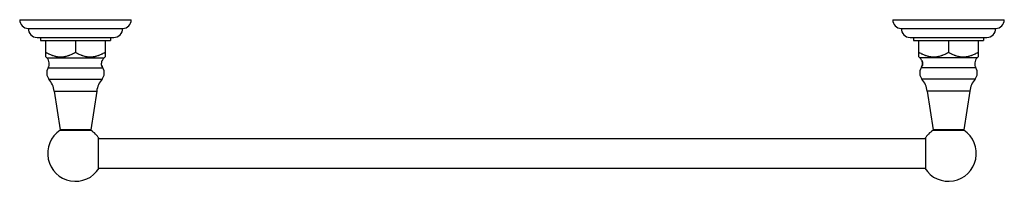
# Model space of a CAD drawing. Units: inches. Extents: x 1.5 to 22.3, y 6.6 to 10.
import ezdxf

# ---------------------------------------------------------------- set-up
doc = ezdxf.new("R2010")
doc.units = ezdxf.units.IN
doc.header["$LTSCALE"] = 1.28622
doc.header["$MEASUREMENT"] = 0
doc.layers.get('0').update_dxf_attribs({"linetype": 'CONTINUOUS'})

msp = doc.modelspace()

# ---------------------------------------------------------------- linework, layer by layer
at = {"color": 6, "linetype": 'CONTINUOUS'}
for p, q in [((1.473, 10.034), (3.833, 10.034)), ((19.937, 10.034), (22.297, 10.034)), ((1.653, 9.847), (3.653, 9.847)), ((20.117, 9.847), (22.117, 9.847)), ((1.912, 9.659), (1.912, 9.597)), ((1.912, 9.597), (3.394, 9.597)), ((2.028, 9.247), (2.028, 9.597)), ((2.653, 9.597), (2.653, 9.344)), ((3.278, 9.597), (3.278, 9.247)), ((3.394, 9.659), (3.394, 9.597)), ((20.376, 9.659), (20.376, 9.597)), ((20.376, 9.597), (21.858, 9.597)), ((20.492, 9.247), (20.492, 9.597)), ((21.117, 9.597), (21.117, 9.344)), ((21.742, 9.597), (21.742, 9.247)), ((21.858, 9.659), (21.858, 9.597)), ((2.028, 9.247), (2.049, 9.226)), ((3.223, 9.179), (3.214, 9.163)), ((3.223, 9.179), (3.223, 9.179)), ((3.278, 9.247), (3.257, 9.226)), ((20.514, 9.226), (20.492, 9.247)), ((20.547, 9.179), (20.557, 9.163)), ((20.557, 9.163), (20.557, 9.163)), ((21.742, 9.247), (21.721, 9.226)), ((3.217, 9.043), (3.217, 9.044)), ((3.226, 9.025), (3.226, 9.025)), ((20.545, 9.025), (20.544, 9.025)), ((2.204, 8.526), (2.326, 7.707)), ((3.102, 8.526), (2.979, 7.707)), ((20.668, 8.526), (20.791, 7.707)), ((21.566, 8.526), (21.444, 7.707)), ((3.152, 7.519), (20.619, 7.519)), ((3.152, 6.894), (20.619, 6.894))]:
    msp.add_line(p, q, dxfattribs=at)
at = {"color": 9, "linetype": 'CONTINUOUS'}
for p, q in [((1.84, 9.659), (3.466, 9.659)), ((20.304, 9.659), (21.93, 9.659)), ((2.049, 9.226), (3.257, 9.226)), ((21.721, 9.226), (20.514, 9.226)), ((2.074, 9.014), (3.232, 9.014)), ((21.697, 9.014), (20.538, 9.014)), ((2.091, 8.775), (3.215, 8.775)), ((21.679, 8.775), (20.556, 8.775)), ((2.204, 8.526), (3.102, 8.526)), ((21.566, 8.526), (20.668, 8.526)), ((2.979, 7.707), (2.326, 7.707)), ((21.444, 7.707), (20.791, 7.707))]:
    msp.add_line(p, q, dxfattribs=at)
at = {"color": 7, "linetype": 'CONTINUOUS'}
for p, q in [((2.328, 7.697), (2.978, 7.697)), ((3.14, 6.876), (3.14, 7.536)), ((20.631, 7.536), (20.631, 6.876)), ((20.792, 7.697), (21.442, 7.697))]:
    msp.add_line(p, q, dxfattribs=at)
at = {"color": 6, "linetype": 'CONTINUOUS'}
for centre, radius, start, end in [((1.66, 10.034), 0.187, 180, 267.8146), ((3.646, 10.034), 0.187, 272.1854, 360), ((20.125, 10.034), 0.187, 180, 267.8146), ((22.11, 10.034), 0.187, 272.1854, 360), ((1.84, 9.846), 0.187, 179.6936, 270), ((3.466, 9.846), 0.187, 270, 0.3064), ((20.304, 9.846), 0.187, 179.6936, 270), ((21.93, 9.846), 0.187, 270, 0.3064), ((1.927, 9.105), 0.172, 328.1392, 45), ((3.359, 9.095), 0.161, 149.7588, 154.9522), ((3.378, 9.105), 0.172, 135, 154.2911), ((20.392, 9.105), 0.172, 25.5942, 45), ((21.843, 9.105), 0.172, 135, 211.8608), ((2.246, 8.907), 0.203, 148.1392, 220.2574), ((3.336, 9.105), 0.133, 167.8575, 174.5763), ((3.345, 9.108), 0.143, 194.3532, 201.3301), ((3.273, 9.088), 0.0694, 211.9089, 212.7806), ((3.357, 9.112), 0.155, 203.5426, 205.8007), ((3.1, 9.068), 0.116, 350.9158, 351.2172), ((3.06, 8.907), 0.203, 319.7426, 31.8608), ((3.396, 9.115), 0.193, 201.4388, 206.6461), ((3.398, 9.116), 0.194, 206.6306, 207.7653), ((3.372, 9.122), 0.176, 212.3097, 213.6497), ((3.378, 9.105), 0.172, 207.7352, 211.8608), ((20.71, 8.907), 0.203, 148.1392, 220.2574), ((20.392, 9.105), 0.172, 328.1392, 332.2648), ((20.374, 9.115), 0.193, 332.2226, 338.5543), ((20.414, 9.112), 0.155, 334.1993, 336.4574), ((20.386, 9.114), 0.182, 339.8819, 341.3509), ((20.425, 9.108), 0.143, 338.6699, 345.6468), ((20.328, 9.084), 0.232, 352.346, 352.9877), ((19.835, 9.137), 0.732, 354.1801, 354.884), ((20.062, 9.114), 0.503, 353.9847, 354.1439), ((21.947, 9.018), 1.387, 174.9646, 175.234), ((20.434, 9.105), 0.133, 5.4237, 12.1425), ((23.68, 8.877), 3.122, 175.4116, 175.5848), ((21.524, 8.907), 0.203, 319.7426, 31.8608), ((1.709, 8.452), 0.5, 8.5, 40.2574), ((3.596, 8.452), 0.5, 139.7426, 171.5), ((20.174, 8.452), 0.5, 8.5, 40.2574), ((22.061, 8.452), 0.5, 139.7426, 171.5), ((2.338, 7.709), 0.012, 188.5, 270), ((2.968, 7.709), 0.012, 270, 351.5), ((20.803, 7.709), 0.012, 188.5, 270), ((21.432, 7.709), 0.012, 270, 351.5), ((2.653, 7.206), 0.589, 123.5216, 327.9223), ((2.653, 7.206), 0.589, 32.076, 56.4784), ((21.117, 7.206), 0.589, 123.5216, 147.924), ((21.117, 7.206), 0.589, 212.0777, 56.4784)]:
    msp.add_arc(centre, radius, start, end, dxfattribs=at)
for points, knots in [([(2.028, 9.344), (2.04, 9.337), (2.058, 9.327), (2.083, 9.314), (2.108, 9.302), (2.134, 9.291), (2.16, 9.281), (2.186, 9.272), (2.212, 9.264), (2.239, 9.258), (2.259, 9.254), (2.279, 9.251), (2.3, 9.249), (2.32, 9.248), (2.34, 9.247), (2.361, 9.248), (2.381, 9.249), (2.402, 9.251), (2.422, 9.254), (2.442, 9.258), (2.469, 9.264), (2.495, 9.272), (2.521, 9.281), (2.547, 9.291), (2.572, 9.302), (2.597, 9.314), (2.622, 9.327), (2.641, 9.337), (2.653, 9.344)], [0, 0, 0, 0, 0.063525, 0.09518, 0.126758, 0.189664, 0.220997, 0.252251, 0.314516, 0.345549, 0.376519, 0.407437, 0.438315, 0.469165, 0.5, 0.530835, 0.561685, 0.592563, 0.623481, 0.654451, 0.685484, 0.747749, 0.779003, 0.810336, 0.873242, 0.90482, 0.936475, 1, 1, 1, 1]), ([(2.653, 9.344), (2.665, 9.337), (2.683, 9.327), (2.708, 9.314), (2.733, 9.302), (2.759, 9.291), (2.785, 9.281), (2.811, 9.272), (2.837, 9.264), (2.864, 9.258), (2.884, 9.254), (2.904, 9.251), (2.925, 9.249), (2.945, 9.248), (2.965, 9.247), (2.986, 9.248), (3.006, 9.249), (3.027, 9.251), (3.047, 9.254), (3.067, 9.258), (3.094, 9.264), (3.12, 9.272), (3.146, 9.281), (3.172, 9.291), (3.197, 9.302), (3.222, 9.314), (3.247, 9.327), (3.266, 9.337), (3.278, 9.344)], [0, 0, 0, 0, 0.063525, 0.09518, 0.126758, 0.189664, 0.220997, 0.252251, 0.314516, 0.345549, 0.376519, 0.407437, 0.438315, 0.469165, 0.5, 0.530835, 0.561685, 0.592563, 0.623481, 0.654451, 0.685484, 0.747749, 0.779003, 0.810336, 0.873242, 0.90482, 0.936475, 1, 1, 1, 1]), ([(3.206, 9.133), (3.206, 9.138), (3.209, 9.148), (3.212, 9.158), (3.214, 9.163)], [0, 0, 0, 0, 0.499993, 1, 1, 1, 1]), ([(3.22, 9.176), (3.221, 9.176), (3.221, 9.177), (3.222, 9.177), (3.222, 9.178), (3.222, 9.178), (3.222, 9.178), (3.223, 9.179), (3.223, 9.179), (3.223, 9.179), (3.223, 9.179), (3.223, 9.179), (3.223, 9.179), (3.223, 9.179), (3.223, 9.179), (3.223, 9.179), (3.223, 9.179), (3.223, 9.179), (3.223, 9.179), (3.223, 9.179), (3.223, 9.179)], [0, 0, 0, 0, 0.229026, 0.429955, 0.519544, 0.601705, 0.676304, 0.743224, 0.802375, 0.853673, 0.897046, 0.932443, 0.947149, 0.959867, 0.970618, 0.979448, 0.986455, 0.991841, 0.996061, 1, 1, 1, 1]), ([(20.492, 9.344), (20.505, 9.337), (20.523, 9.327), (20.548, 9.314), (20.573, 9.302), (20.598, 9.291), (20.624, 9.281), (20.65, 9.272), (20.677, 9.264), (20.703, 9.258), (20.724, 9.254), (20.744, 9.251), (20.764, 9.249), (20.785, 9.248), (20.805, 9.247), (20.825, 9.248), (20.846, 9.249), (20.866, 9.251), (20.886, 9.254), (20.906, 9.258), (20.933, 9.264), (20.96, 9.272), (20.986, 9.281), (21.011, 9.291), (21.037, 9.302), (21.062, 9.314), (21.087, 9.327), (21.105, 9.337), (21.117, 9.344)], [0, 0, 0, 0, 0.063525, 0.09518, 0.126758, 0.189664, 0.220997, 0.252251, 0.314516, 0.345549, 0.376519, 0.407437, 0.438315, 0.469165, 0.5, 0.530835, 0.561685, 0.592563, 0.623481, 0.654451, 0.685484, 0.747749, 0.779003, 0.810336, 0.873242, 0.90482, 0.936475, 1, 1, 1, 1]), ([(20.565, 9.133), (20.564, 9.138), (20.562, 9.148), (20.559, 9.158), (20.557, 9.163)], [0, 0, 0, 0, 0.499992, 1, 1, 1, 1]), ([(20.557, 9.163), (20.559, 9.159), (20.562, 9.152), (20.565, 9.142), (20.566, 9.136), (20.567, 9.134)], [0, 0, 0, 0, 0.472338, 0.730496, 1, 1, 1, 1]), ([(21.117, 9.344), (21.13, 9.337), (21.148, 9.327), (21.173, 9.314), (21.198, 9.302), (21.223, 9.291), (21.249, 9.281), (21.275, 9.272), (21.302, 9.264), (21.328, 9.258), (21.349, 9.254), (21.369, 9.251), (21.389, 9.249), (21.41, 9.248), (21.43, 9.247), (21.45, 9.248), (21.471, 9.249), (21.491, 9.251), (21.511, 9.254), (21.531, 9.258), (21.558, 9.264), (21.585, 9.272), (21.611, 9.281), (21.636, 9.291), (21.662, 9.302), (21.687, 9.314), (21.712, 9.327), (21.73, 9.337), (21.742, 9.344)], [0, 0, 0, 0, 0.063525, 0.09518, 0.126758, 0.189664, 0.220997, 0.252251, 0.314516, 0.345549, 0.376519, 0.407437, 0.438315, 0.469165, 0.5, 0.530835, 0.561685, 0.592563, 0.623481, 0.654451, 0.685484, 0.747749, 0.779003, 0.810336, 0.873242, 0.90482, 0.936475, 1, 1, 1, 1]), ([(3.207, 9.072), (3.206, 9.074), (3.205, 9.077), (3.204, 9.082), (3.204, 9.086), (3.203, 9.09), (3.203, 9.093), (3.202, 9.096), (3.202, 9.098), (3.202, 9.1), (3.202, 9.102), (3.202, 9.106), (3.202, 9.109), (3.203, 9.112), (3.203, 9.115), (3.203, 9.116), (3.203, 9.117)], [0, 0, 0, 0, 0.103206, 0.215896, 0.337883, 0.40213, 0.468278, 0.535832, 0.569975, 0.604277, 0.673052, 0.7415, 0.808948, 0.874802, 0.938628, 1, 1, 1, 1]), ([(3.224, 9.028), (3.223, 9.031), (3.22, 9.035), (3.217, 9.042), (3.215, 9.049), (3.213, 9.053), (3.212, 9.056)], [0, 0, 0, 0, 0.255027, 0.503039, 0.750322, 1, 1, 1, 1]), ([(20.563, 9.063), (20.563, 9.062), (20.562, 9.06), (20.56, 9.057), (20.559, 9.055), (20.558, 9.054), (20.557, 9.052), (20.557, 9.051), (20.556, 9.05), (20.556, 9.05)], [0, 0, 0, 0, 0.324678, 0.469192, 0.601478, 0.721216, 0.827914, 0.921025, 1, 1, 1, 1]), ([(20.569, 9.092), (20.569, 9.09), (20.569, 9.085), (20.567, 9.077), (20.565, 9.07), (20.564, 9.066), (20.563, 9.063)], [0, 0, 0, 0, 0.26143, 0.516704, 0.763492, 1, 1, 1, 1]), ([(20.564, 9.072), (20.564, 9.074), (20.565, 9.077), (20.566, 9.082), (20.567, 9.086), (20.567, 9.09), (20.568, 9.093), (20.568, 9.096), (20.568, 9.098), (20.568, 9.1), (20.568, 9.102), (20.568, 9.106), (20.568, 9.109), (20.568, 9.112), (20.568, 9.115), (20.567, 9.116), (20.567, 9.117)], [0, 0, 0, 0, 0.103206, 0.215896, 0.337883, 0.40213, 0.468278, 0.535832, 0.569975, 0.604277, 0.673052, 0.7415, 0.808948, 0.874802, 0.938628, 1, 1, 1, 1]), ([(20.567, 9.134), (20.568, 9.13), (20.568, 9.125), (20.569, 9.118), (20.569, 9.113), (20.57, 9.108), (20.57, 9.101), (20.57, 9.096), (20.569, 9.092)], [0, 0, 0, 0, 0.249442, 0.37431, 0.499275, 0.62434, 0.749508, 1, 1, 1, 1])]:
    msp.add_open_spline(points, degree=3, knots=knots, dxfattribs=at)

doc.saveas('drawing.dxf')
